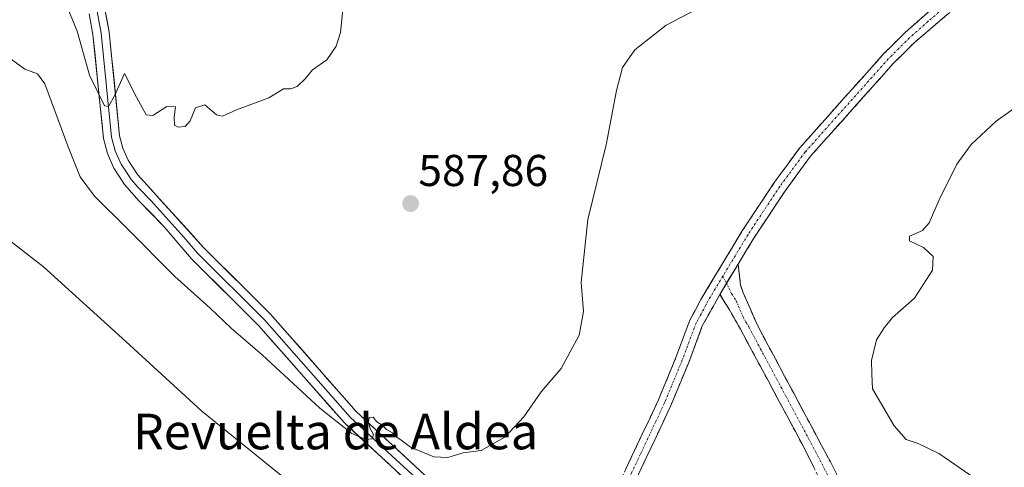
# Model space of a CAD drawing. Units: metres. Extents: x 621375 to 624837, y 4713300 to 4715674.
# Drawn here: x 624103 to 624325, y 4713788 to 4713889 of the extents above; entities that cross this region are included whole.
import ezdxf
from ezdxf.enums import TextEntityAlignment as Align

# ---------------------------------------------------------------- set-up
doc = ezdxf.new("R2010")
doc.units = ezdxf.units.M
doc.header["$MEASUREMENT"] = 0
doc.linetypes.add('TRAZO_Y_PUNTO', pattern=[1, 0.5, -0.25, 0, -0.25])
doc.linetypes.add('TRAZOSX2', pattern=[1.5, 1, -0.5])
for name, color, linetype, lineweight in [('Camino', 19, 'TRAZOSX2', 0), ('Camino Cxs', 19, 'Continuous', 0), ('Camino eje', 19, 'TRAZO_Y_PUNTO', 0), ('Carátula', 7, 'Continuous', 5), ('Curva de nivel normal', 36, 'Continuous', 0), ('Layer 0', 7, 'Continuous', 0), ('Punto de cota en terreno', 7, 'Continuous', 0), ('Rótulo de punto de cota en terreno', 19, 'Continuous', 0), ('Texto cartográfico', 19, 'Continuous', 0)]:
    doc.layers.add(name, color=color, linetype=linetype, lineweight=lineweight)
doc.styles.add('Arial', font='txt', dxfattribs={"height": 0.2})

# ---------------------------------------------------------------- blocks, each defined once
blk = doc.blocks.new('*U181')
at = {"layer": 'Curva de nivel normal', "color": 36, "linetype": 'Continuous', "lineweight": 0}
blk.add_polyline3d([(624098.37, 4713882.37, 585), (624104.5, 4713877.91, 585), (624107.39, 4713876.9, 585), (624109.06, 4713874.67, 585), (624114.25, 4713860.5, 585), (624116.94, 4713853.76, 585), (624120.22, 4713849.37, 585), (624127.4, 4713842.27, 585), (624138.29, 4713831.29, 585), (624146.2, 4713824.2, 585), (624150.94, 4713819.73, 585), (624157.89, 4713813.74, 585), (624170.89, 4713801.69, 585), (624178.04, 4713796.05, 585), (624181.2, 4713794.7, 585), (624182.62, 4713794.82, 585), (624182.95, 4713795.79, 585), (624182.19, 4713797.12, 585), (624181.77, 4713798.6, 585), (624181.98, 4713799.62, 585), (624182.87, 4713799.7, 585), (624183.66, 4713798.67, 585), (624184.9, 4713797.92, 585), (624185.87, 4713796.88, 585), (624187.17, 4713796.18, 585), (624188.15, 4713795.16, 585), (624189.37, 4713794.38, 585), (624191.25, 4713792.93, 585), (624196.45, 4713790.8, 585), (624199.64, 4713790.65, 585), (624203.07, 4713791.7, 585), (624207.14, 4713792.2, 585), (624212.42, 4713795.18, 585), (624216.7, 4713799.73, 585), (624220.62, 4713805.37, 585), (624225.1, 4713810.61, 585), (624229.13, 4713818.09, 585), (624230.1, 4713823.44, 585), (624229.58, 4713829.99, 585), (624231.08, 4713844.16, 585), (624235.26, 4713860.91, 585), (624237.54, 4713873.13, 585), (624238.88, 4713878.33, 585), (624241.68, 4713882.3, 585), (624248.73, 4713887.79, 585), (624255.75, 4713891.47, 585)], dxfattribs=at)
blk = doc.blocks.new('*U196')
at = {"layer": 'Curva de nivel normal', "color": 36, "linetype": 'Continuous', "lineweight": 0}
blk.add_polyline3d([(624114.17, 4713891.6, 590), (624116.28, 4713886.46, 590), (624119.11, 4713876.55, 590), (624122.46, 4713869.7, 590), (624123.34, 4713869.53, 590), (624124.76, 4713872.11, 590), (624126.92, 4713876.95, 590), (624129.62, 4713871.64, 590), (624131.78, 4713867.64, 590), (624133.31, 4713867.48, 590), (624136.46, 4713869.52, 590), (624138.42, 4713869.47, 590), (624138.14, 4713867.14, 590), (624138.16, 4713865.35, 590), (624138.98, 4713864.9, 590), (624140.58, 4713865.05, 590), (624141.7, 4713866.29, 590), (624142.91, 4713869.23, 590), (624144.98, 4713869.88, 590), (624147.66, 4713867.69, 590), (624148.98, 4713867.33, 590), (624152.09, 4713868.81, 590), (624159.42, 4713871.49, 590), (624162.67, 4713873.54, 590), (624164.24, 4713873.49, 590), (624165.75, 4713874.01, 590), (624167.53, 4713875.76, 590), (624169.24, 4713877.76, 590), (624172.42, 4713880.01, 590), (624174.56, 4713883.09, 590), (624175.48, 4713886.17, 590), (624176.09, 4713892.08, 590)], dxfattribs=at)
blk = doc.blocks.new('5PATER')
at = {"layer": 'Carátula', "linetype": 'Continuous', "lineweight": 5}
h = blk.add_hatch(color=250, dxfattribs=at)
edge = h.paths.add_edge_path()
edge.add_ellipse((0, 0.01), major_axis=(-1.33, -1.34), ratio=0.999422, start_angle=0, end_angle=360)

msp = doc.modelspace()

# ---------------------------------------------------------------- linework, layer by layer
at = {"layer": 'Camino', "color": 19, "linetype": 'TRAZOSX2', "lineweight": 0}
for points in [[(624319.32, 4713896.54), (624304.47, 4713883.85), (624299.77, 4713879.18), (624281.16, 4713858.34), (624275.53, 4713850.67), (624268.42, 4713839.93), (624264.88, 4713834.07)], [(624218.97, 4713767.28), (624222.24, 4713767.03), (624224.64, 4713767.28), (624227.56, 4713769.17), (624229.65, 4713771.41), (624232.3, 4713773.85), (624236.15, 4713780.52), (624246.96, 4713803.55), (624250.92, 4713813.11), (624254.04, 4713821.48), (624256.51, 4713826.15), (624265.82, 4713841.57), (624273.01, 4713852.43), (624278.77, 4713860.28), (624297.54, 4713881.3), (624302.37, 4713886.09), (624310.79, 4713893.52)], [(624264.88, 4713834.07), (624265.46, 4713829.35), (624266.06, 4713827.68), (624269.15, 4713820.51), (624285.63, 4713789.63), (624294.27, 4713772.76), (624295.93, 4713770.09), (624297.21, 4713769.56), (624298.72, 4713769.76), (624314.45, 4713776.15), (624314.94, 4713774.31)], [(624260.79, 4713827.29), (624256.85, 4713820.22), (624253.78, 4713811.98), (624249.77, 4713802.31), (624238.88, 4713779.1), (624236.16, 4713774.39), (624233.87, 4713770.43), (624228.24, 4713764.52), (624226.23, 4713761.97), (624224.69, 4713757.33)], [(624314.94, 4713774.31), (624315.42, 4713772.47), (624308.72, 4713769.44), (624295.62, 4713763.52), (624294.15, 4713763.58), (624279.91, 4713792.48), (624265.4, 4713819.49), (624262.93, 4713823.83), (624260.79, 4713827.29)]]:
    msp.add_lwpolyline(points, dxfattribs=at)
at = {"layer": 'Camino Cxs', "color": 19, "linetype": 'Continuous', "lineweight": 0}
msp.add_lwpolyline([(624264.88, 4713834.07), (624260.79, 4713827.29)], dxfattribs=at)
msp.add_lwpolyline([(624264.88, 4713834.07), (624260.79, 4713827.29)], dxfattribs=at)
for points in [[(624239.75, 4713788.2, 582.08), (624241.56, 4713792.04, 581.93), (624243.36, 4713795.87, 582.33), (624245.16, 4713799.71, 582.5), (624246.96, 4713803.55, 582.35), (624248.28, 4713806.74, 582.58), (624249.6, 4713809.92, 582.71), (624250.92, 4713813.11, 582.76), (624252.48, 4713817.3, 582.76), (624254.04, 4713821.48, 582.79), (624255.28, 4713823.82, 582.74), (624256.51, 4713826.15, 582.64), (624258.84, 4713830.01, 582.49), (624261.17, 4713833.86, 582.34), (624263.49, 4713837.72, 582.15), (624265.82, 4713841.57, 582.02), (624268.22, 4713845.19, 581.88), (624270.61, 4713848.81, 581.92), (624273.01, 4713852.43, 581.87), (624275.89, 4713856.36, 581.8), (624278.77, 4713860.28, 581.83), (624281.9, 4713863.78, 581.87), (624285.03, 4713867.29, 581.91), (624288.16, 4713870.79, 582.01), (624291.28, 4713874.29, 582.11), (624294.41, 4713877.8, 582.19), (624297.54, 4713881.3, 582.32), (624299.96, 4713883.7, 582.44), (624302.37, 4713886.09, 582.5), (624305.18, 4713888.57, 582.62), (624307.98, 4713891.04, 582.71)], [(624311.9, 4713890.2, 582.4), (624308.18, 4713887.02, 582.27), (624304.47, 4713883.85, 582.14), (624302.12, 4713881.52, 582.06), (624299.77, 4713879.18, 581.96), (624296.67, 4713875.71, 581.84), (624293.57, 4713872.23, 581.75), (624290.47, 4713868.76, 581.7), (624287.36, 4713865.29, 581.54), (624284.26, 4713861.81, 581.53), (624281.16, 4713858.34, 581.63), (624278.35, 4713854.51, 581.52), (624275.53, 4713850.67, 581.58), (624273.16, 4713847.09, 581.62), (624270.79, 4713843.51, 581.52), (624268.42, 4713839.93, 581.76), (624266.65, 4713837, 581.84), (624264.88, 4713834.07, 581.89), (624264.88, 4713834.07, 581.89), (624262.84, 4713830.68, 582.14), (624260.79, 4713827.29, 582.28), (624258.82, 4713823.76, 582.35), (624256.85, 4713820.22, 582.53), (624255.32, 4713816.1, 582.48), (624253.78, 4713811.98, 582.45), (624252.44, 4713808.76, 582.44), (624251.11, 4713805.53, 582.37), (624249.77, 4713802.31, 582.26), (624247.96, 4713798.44, 582.16), (624246.14, 4713794.57, 581.98), (624244.33, 4713790.71, 581.84), (624242.51, 4713786.84, 581.73)], [(624281.94, 4713788.35, 581.22), (624279.91, 4713792.48, 581.31), (624277.84, 4713796.34, 581.38), (624275.76, 4713800.2, 581.45), (624273.69, 4713804.06, 581.6), (624271.62, 4713807.91, 581.68), (624269.55, 4713811.77, 581.74), (624267.47, 4713815.63, 581.78), (624265.4, 4713819.49, 581.83), (624262.93, 4713823.83, 581.96), (624260.79, 4713827.29, 582.28), (624260.79, 4713827.29, 582.28), (624262.84, 4713830.68, 582.14), (624264.88, 4713834.07, 581.89), (624265.46, 4713829.35, 581.86), (624266.06, 4713827.68, 581.81), (624267.61, 4713824.1, 581.75), (624269.15, 4713820.51, 581.7), (624271.21, 4713816.65, 581.66), (624273.27, 4713812.79, 581.59), (624275.33, 4713808.93, 581.53), (624277.39, 4713805.07, 581.4), (624279.45, 4713801.21, 581.27), (624281.51, 4713797.35, 581.19), (624283.57, 4713793.49, 581), (624285.63, 4713789.63, 580.98), (624287.79, 4713785.41, 581.02)]]:
    msp.add_polyline3d(points, dxfattribs=at)
at = {"layer": 'Camino eje', "color": 19, "linetype": 'TRAZO_Y_PUNTO', "lineweight": 0}
for points in [[(624315.06, 4713895.03), (624307.63, 4713888.69), (624303.42, 4713884.97), (624301.07, 4713882.64), (624298.66, 4713880.24), (624279.97, 4713859.31), (624274.27, 4713851.55), (624267.12, 4713840.75), (624261.49, 4713831.42)], [(624261.49, 4713831.42), (624258.65, 4713826.72), (624257.67, 4713824.95), (624256.43, 4713822.62), (624255.45, 4713820.85), (624252.35, 4713812.55), (624250.37, 4713807.77), (624248.37, 4713802.93), (624242.96, 4713791.42), (624237.52, 4713779.81), (624234.23, 4713774.12), (624233.09, 4713772.14), (624231.76, 4713770.92), (624228.95, 4713767.97), (624222.38, 4713761.35)], [(624261.49, 4713831.42), (624262.29, 4713829.78)], [(624262.29, 4713829.78), (624263.43, 4713827.49), (624264.5, 4713825.76), (624266.04, 4713822.17), (624267.28, 4713820), (624274.53, 4713806.5), (624282.77, 4713791.06), (624287.09, 4713782.62), (624294.21, 4713768.17), (624295.29, 4713766.71), (624296.42, 4713766.54), (624297.17, 4713766.64), (624297.74, 4713766.87), (624304.29, 4713769.83), (624311.59, 4713772.8), (624314.94, 4713774.31)]]:
    msp.add_lwpolyline(points, dxfattribs=at)
at = {"layer": 'Curva de nivel normal', "color": 36, "linetype": 'Continuous', "lineweight": 0}
for points in [[(624318.22, 4713785.86, 580), (624310.04, 4713791.54, 580), (624305.36, 4713793.79, 580), (624302.68, 4713794.64, 580), (624299.96, 4713797.71, 580), (624295.13, 4713806.09, 580), (624294.93, 4713809.43, 580), (624294.86, 4713812.43, 580), (624296, 4713817.09, 580), (624297.73, 4713819.76, 580), (624299.61, 4713822.09, 580), (624304.52, 4713826.43, 580), (624308.58, 4713832.76, 580), (624308.77, 4713835.78, 580), (624306.55, 4713837.8, 580), (624303.43, 4713839.34, 580), (624303.44, 4713840.41, 580), (624306.36, 4713841.68, 580), (624307.88, 4713843.41, 580), (624310.06, 4713848.59, 580), (624314.08, 4713856.57, 580), (624317.26, 4713860.99, 580), (624322.93, 4713866.25, 580), (624332.49, 4713873.03, 580)], [(624094.88, 4713844.21, 580), (624108.76, 4713833.46, 580), (624127.25, 4713816.72, 580), (624144.31, 4713801.05, 580), (624164.03, 4713785.08, 580)]]:
    msp.add_polyline3d(points, dxfattribs=at)
at = {"layer": 'Layer 0', "linetype": 'Continuous', "lineweight": 0}
for points in [[(624105.25, 4713919.76), (624118.17, 4713900.48), (624120.76, 4713895.67), (624122.54, 4713891.41), (624123.5, 4713886.25), (624125.84, 4713862.98), (624126.57, 4713860.16), (624127.78, 4713857.45), (624129.89, 4713854.26), (624144.72, 4713837.83), (624159.78, 4713822.84), (624179.03, 4713800.95), (624195.47, 4713785.71), (624211.16, 4713773.98), (624218.97, 4713767.28)], [(624120.77, 4713890.88), (624121.68, 4713885.99), (624124.03, 4713862.66), (624124.83, 4713859.55), (624126.17, 4713856.57), (624127.37, 4713854.74), (624128.43, 4713853.14), (624130.08, 4713851.27), (624132.86, 4713848.37), (624140.28, 4713840.15), (624143.38, 4713836.58), (624158.44, 4713821.58), (624177.71, 4713799.67), (624186.06, 4713791.93), (624194.28, 4713784.31), (624201.46, 4713778.73), (624208.64, 4713773.16), (624211.31, 4713770.73), (624213.89, 4713768.4), (624215.56, 4713766.63), (624220.81, 4713759.77)], [(624193.09, 4713782.91), (624176.39, 4713798.38), (624157.1, 4713820.32), (624142.03, 4713835.32), (624135.83, 4713842.47), (624130.27, 4713848.27), (624126.96, 4713852.02), (624124.55, 4713855.68), (624123.09, 4713858.94), (624122.21, 4713862.33), (624119.86, 4713885.73), (624119, 4713890.35)]]:
    msp.add_lwpolyline(points, dxfattribs=at)
for points in [[(624122.54, 4713891.41, 590.79), (624123.02, 4713888.83, 590.72), (624123.5, 4713886.25, 590.55), (624123.97, 4713881.6, 590.24), (624124.44, 4713876.94, 589.97), (624124.9, 4713872.29, 589.73), (624125.37, 4713867.63, 589.52), (624125.84, 4713862.98, 589.42), (624126.57, 4713860.16, 589.41), (624127.78, 4713857.45, 589.33), (624129.89, 4713854.26, 588.98), (624132.86, 4713850.97, 588.8), (624135.82, 4713847.69, 588.36), (624138.79, 4713844.4, 588.2), (624141.75, 4713841.12, 587.83), (624144.72, 4713837.83, 587.46), (624147.73, 4713834.83, 587.31), (624150.74, 4713831.83, 586.89), (624153.76, 4713828.84, 586.83), (624156.77, 4713825.84, 586.59), (624159.78, 4713822.84, 586.21), (624162.99, 4713819.19, 586.26), (624166.2, 4713815.54, 586.03), (624169.41, 4713811.9, 585.85), (624172.61, 4713808.25, 585.58), (624175.82, 4713804.6, 585.32), (624179.03, 4713800.95, 585.19), (624182.32, 4713797.9, 584.87), (624185.61, 4713794.85, 584.67), (624188.89, 4713791.81, 584.5), (624192.18, 4713788.76, 584.19), (624195.47, 4713785.71, 583.95)], [(624189.75, 4713786, 583.93), (624186.41, 4713789.1, 584.32), (624183.07, 4713792.19, 584.34), (624179.73, 4713795.29, 584.41), (624176.39, 4713798.38, 585.09), (624173.18, 4713802.04, 585.02), (624169.96, 4713805.69, 585.23), (624166.75, 4713809.35, 585.52), (624163.53, 4713813.01, 585.6), (624160.32, 4713816.66, 585.79), (624157.1, 4713820.32, 586.04), (624154.09, 4713823.32, 586.28), (624151.07, 4713826.32, 586.47), (624148.06, 4713829.32, 586.61), (624145.04, 4713832.32, 586.9), (624142.03, 4713835.32, 587.24), (624138.93, 4713838.9, 587.56), (624135.83, 4713842.47, 587.95), (624133.05, 4713845.37, 587.9), (624130.27, 4713848.27, 588.4), (624128.62, 4713850.15, 588.3), (624126.96, 4713852.02, 588.65), (624124.55, 4713855.68, 588.86), (624123.09, 4713858.94, 589.24), (624122.21, 4713862.33, 589.44), (624121.74, 4713867.01, 589.79), (624121.27, 4713871.69, 589.91), (624120.8, 4713876.37, 589.99), (624120.33, 4713881.05, 590.14), (624119.86, 4713885.73, 590.29), (624119, 4713890.35, 590.54)]]:
    msp.add_polyline3d(points, dxfattribs=at)

# ---------------------------------------------------------------- block references
at = {"layer": 'Curva de nivel normal', "color": 36, "linetype": 'Continuous', "lineweight": 0}
for name in ['*U196', '*U181']:
    msp.add_blockref(name, (0, 0), dxfattribs=at)
at = {"layer": 'Punto de cota en terreno', "linetype": 'Continuous', "lineweight": 0}
msp.add_blockref('5PATER', (624191.26, 4713847.71, 587.86), dxfattribs=at)

# ---------------------------------------------------------------- texts
at = {"layer": 'Rótulo de punto de cota en terreno', "color": 19, "linetype": 'Continuous', "lineweight": 0, "style": 'Arial'}
msp.add_text('587,86', height=7, dxfattribs=at).set_placement((624193.02, 4713849.47), align=Align.BOTTOM_LEFT)
at = {"layer": 'Texto cartográfico', "color": 19, "linetype": 'Continuous', "lineweight": 0, "style": 'Arial'}
msp.add_text('Revuelta de Aldea', height=8, dxfattribs=at).set_placement((624174.39, 4713796.46), align=Align.MIDDLE_CENTER)

doc.saveas('drawing.dxf')
